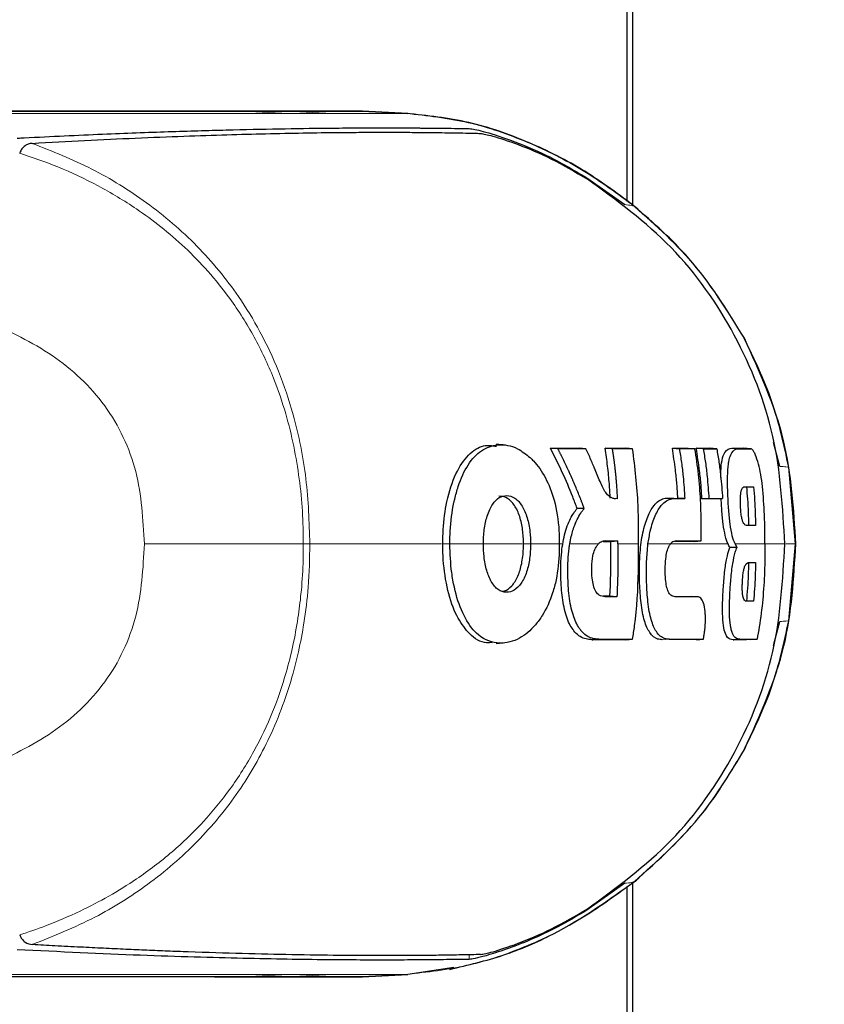
# Model space of a CAD drawing. Units: millimetres. Extents: x 0 to 210, y 0 to 297.
# Drawn here: x 92 to 94, y 177 to 180 of the extents above; entities that cross this region are included whole.
import ezdxf

# ---------------------------------------------------------------- set-up
doc = ezdxf.new("R2010")
doc.units = ezdxf.units.MM
doc.styles.add('SLDTEXTSTYLE0', font='TXT', dxfattribs={"width": 0.75})
doc.dimstyles.new('SLDDIMSTYLE0', dxfattribs={"dimtxt": 3.5, "dimasz": 3.302, "dimexe": 0, "dimexo": 0.0625, "dimgap": 0.875, "dimtad": 1, "dimdec": 0, "dimlfac": 20, "dimrnd": 1e-09, "dimzin": 12, "dimdsep": 46, "dimtxsty": 'SLDTEXTSTYLE0', "dimsah": 1, "dimcen": 0.09, "dimadec": 0, "dimazin": 3, "dimtfac": 1, "dimtdec": 0, "dimtofl": 0, "dimtmove": 0, "dimatfit": 3, "dimfxl": 0, "dimfrac": 2, "dimtolj": 1, "dimtzin": 12, "dimarcsym": 0})

# ---------------------------------------------------------------- blocks, each defined once
blk = doc.blocks.new('_D_3')
at = {"color": 7, "linetype": 'Continuous', "lineweight": 0}
for p, q in [((94.391, 184.0295), (106.641, 184.0295)), ((105.641, 184.0295), (105.641, 136.9745)), ((94.391, 136.9745), (106.641, 136.9745))]:
    blk.add_line(p, q, dxfattribs=at)
at = {"color": 7, "linetype": 'Continuous', "lineweight": 18}
for points in [[(105.641, 184.0295), (105.141, 180.7275), (106.141, 180.7275)], [(105.641, 136.9745), (106.141, 140.2765), (105.141, 140.2765)]]:
    blk.add_solid(points, dxfattribs=at)
at = {"color": 7, "linetype": 'Continuous', "lineweight": 18, "insert": (101.1293, 156.6228), "char_height": 3.5, "attachment_point": 1, "rotation": 90, "style": 'SLDTEXTSTYLE0'}
blk.add_mtext('941', dxfattribs=at)

msp = doc.modelspace()

# ---------------------------------------------------------------- linework, layer by layer
at = {"color": 7, "linetype": 'Continuous', "lineweight": 25}
for p, q in [((93.16104, 179.164), (93.16104, 181.302)), ((93.14854, 179.17281), (93.14854, 181.2895)), ((91.86384, 179.37144), (91.75264, 179.37144)), ((92.56605, 179.37144), (92.26606, 179.37144)), ((92.30264, 179.37144), (92.30253, 179.37144)), ((92.30264, 179.37144), (92.39903, 179.37144)), ((92.56604, 179.37144), (92.66586, 179.3662)), ((92.56604, 179.37144), (92.56604, 179.37144)), ((92.66594, 179.3662), (92.56604, 179.37144)), ((92.56604, 179.37144), (92.56605, 179.37144)), ((92.56604, 179.37144), (92.66593, 179.3662)), ((92.66552, 179.36617), (92.66592, 179.36617)), ((92.66592, 179.36617), (92.66593, 179.36617)), ((91.81135, 179.2791), (91.81124, 179.27883)), ((93.05951, 179.22479), (93.14322, 179.16552)), ((92.85931, 178.63745), (92.85905, 178.63745)), ((92.99571, 178.62815), (92.97956, 178.62915)), ((92.97956, 178.62915), (93.04271, 178.62915)), ((93.05762, 178.62815), (93.04271, 178.62915)), ((93.11536, 178.62815), (93.09977, 178.62915)), ((93.09977, 178.62915), (93.14572, 178.62915)), ((93.16049, 178.62815), (93.14572, 178.62915)), ((93.24785, 178.62915), (93.26334, 178.62815)), ((93.24785, 178.62915), (93.28266, 178.62915)), ((93.28266, 178.62915), (93.29754, 178.62815)), ((93.31589, 178.62815), (93.30045, 178.62915)), ((93.30045, 178.62915), (93.33072, 178.62915)), ((93.34565, 178.62815), (93.33072, 178.62915)), ((93.37905, 178.62915), (93.40539, 178.62915)), ((93.42085, 178.62814), (93.40557, 178.62915)), ((93.48433, 178.58911), (93.47059, 178.64173)), ((93.51878, 178.41833), (93.50422, 178.5873)), ((93.12668, 178.51792), (93.11826, 178.51841)), ((93.23756, 178.51944), (93.25144, 178.51944)), ((93.2753, 178.51844), (93.25993, 178.51944)), ((93.31313, 178.51744), (93.32835, 178.51844)), ((93.34377, 178.51744), (93.31313, 178.51744)), ((93.35846, 178.51844), (93.34377, 178.51744)), ((93.05392, 178.49626), (93.0382, 178.49661)), ((93.09557, 178.42392), (93.11253, 178.42392)), ((93.11253, 178.42392), (93.12796, 178.42492)), ((93.11253, 178.41834), (93.11253, 178.42392)), ((93.12796, 178.41833), (93.12796, 178.42492)), ((93.29684, 178.42392), (93.25366, 178.42392)), ((93.29684, 178.42392), (93.31155, 178.42492)), ((93.39003, 178.41062), (93.37448, 178.41045)), ((93.38592, 178.41834), (93.39003, 178.41062)), ((93.50422, 178.24937), (93.51878, 178.41833)), ((93.11041, 178.30302), (93.0958, 178.30302)), ((93.12577, 178.30202), (93.11041, 178.30302)), ((93.25132, 178.30301), (93.28996, 178.30295)), ((93.30542, 178.30193), (93.29042, 178.30294)), ((93.4706, 178.19503), (93.48433, 178.24756)), ((92.851, 178.19921), (92.8511, 178.19921)), ((92.86043, 178.19929), (92.87566, 178.20029)), ((93.07079, 178.20751), (93.0729, 178.20751)), ((93.14572, 178.20751), (93.07079, 178.20751)), ((93.14572, 178.20751), (93.16049, 178.20851)), ((93.21477, 178.20945), (93.21489, 178.20945)), ((93.30133, 178.20751), (93.31623, 178.20851)), ((93.38139, 178.20751), (93.38309, 178.20751)), ((93.41111, 178.20751), (93.3814, 178.20751)), ((93.43426, 178.20851), (93.41923, 178.20751)), ((93.14325, 177.67116), (93.05959, 177.61189)), ((93.16104, 175.702), (93.16104, 177.67267)), ((93.14854, 175.7145), (93.14854, 177.66386)), ((92.76673, 177.48567), (92.66594, 177.47046)), ((91.86384, 177.46523), (91.75264, 177.46523)), ((92.26603, 177.46523), (92.56604, 177.46523)), ((92.30263, 177.46523), (92.30252, 177.46523)), ((92.39904, 177.46523), (92.30263, 177.46523)), ((92.56604, 177.46523), (92.66593, 177.47047)), ((92.66594, 177.47047), (92.56604, 177.46523)), ((92.56604, 177.46523), (92.56605, 177.46523)), ((92.56604, 177.46523), (92.56604, 177.46523)), ((92.66586, 177.47047), (92.56605, 177.46523)), ((92.66592, 177.4705), (92.66593, 177.4705))]:
    msp.add_line(p, q, dxfattribs=at)
at = {"color": 8, "linetype": 'Continuous', "lineweight": 18}
for p, q in [((92.09499, 179.36622), (92.10989, 179.36623)), ((92.30264, 179.37142), (92.4026, 179.36617)), ((92.39903, 179.3714), (92.49899, 179.36616)), ((92.66264, 179.36615), (92.66552, 179.36617)), ((92.66592, 179.3662), (92.66594, 179.36619)), ((92.66594, 179.36619), (92.66594, 179.3662)), ((93.16463, 179.16139), (93.16552, 179.16087)), ((93.40568, 178.87161), (93.40605, 178.87121)), ((93.39423, 178.62815), (93.37905, 178.62915)), ((93.42058, 178.62815), (93.40539, 178.62915)), ((93.25261, 178.51844), (93.23756, 178.51944)), ((92.74245, 178.41834), (92.75815, 178.41833)), ((92.9202, 178.41834), (92.93577, 178.41833)), ((93.00503, 178.41834), (92.9991, 178.41834)), ((93.32894, 178.41834), (93.24249, 178.41834)), ((93.36914, 178.41834), (93.34115, 178.41834)), ((93.49758, 178.41834), (93.51878, 178.41833)), ((93.51934, 178.41832), (93.51878, 178.41833)), ((93.51956, 178.41835), (93.51934, 178.41835)), ((92.8944, 178.32604), (92.89441, 178.32604)), ((93.30489, 178.30195), (93.28996, 178.30295)), ((92.79512, 178.22744), (92.79513, 178.22744)), ((93.08595, 178.20851), (93.07079, 178.20751)), ((93.24081, 178.20851), (93.22564, 178.20751)), ((93.39659, 178.20851), (93.3814, 178.20751)), ((92.80084, 177.50368), (92.80084, 177.51183)), ((92.30263, 177.46525), (92.40258, 177.47049)), ((92.39903, 177.46527), (92.49916, 177.47052)), ((92.66594, 177.47047), (92.66586, 177.47047)), ((92.66593, 177.47047), (92.66594, 177.47047))]:
    msp.add_line(p, q, dxfattribs=at)
at = {"color": 7, "linetype": 'Continuous', "lineweight": 25}
for points, knots in [([(91.42591, 179.37144), (91.4919, 179.37144), (91.62386, 179.37144), (91.79955, 179.37144), (91.98105, 179.37144), (92.15828, 179.37144), (92.25377, 179.37144), (92.30253, 179.37144)], [0, 0, 0, 0, 0.1668301, 0.3335986, 0.5000784, 0.7447382, 1, 1, 1, 1]), ([(92.15357, 179.37144), (92.1296, 179.37144), (92.08299, 179.37144), (91.98722, 179.37144), (91.90423, 179.37144), (91.86384, 179.37144)], [0, 0, 0, 0, 0.3523152, 0.6847994, 1, 1, 1, 1]), ([(92.24008, 179.37144), (92.22971, 179.37144), (92.20947, 179.37144), (92.17189, 179.37144), (92.15357, 179.37144)], [0, 0, 0, 0, 0.51246798, 1, 1, 1, 1]), ([(92.26681, 179.37144), (92.26681, 179.37144), (92.26678, 179.37144), (92.26668, 179.37144), (92.26526, 179.37144), (92.26252, 179.37144), (92.24774, 179.37144), (92.24008, 179.37144)], [0, 0, 0, 0, 0.0012414, 0.0102239, 0.0344697, 0.5000203, 1, 1, 1, 1]), ([(92.39903, 179.37144), (92.42662, 179.37144), (92.48182, 179.37144), (92.52916, 179.37144), (92.55851, 179.37144), (92.56353, 179.37144), (92.56604, 179.37144)], [0, 0, 0, 0, 0.2499494, 0.4999775, 0.7499824, 1, 1, 1, 1]), ([(93.16844, 179.15877), (93.13134, 179.18664), (93.05715, 179.24235), (92.93252, 179.30482), (92.80077, 179.35136), (92.70851, 179.36138), (92.6624, 179.36638)], [0, 0, 0, 0, 0.2501613, 0.5002507, 0.750224, 1, 1, 1, 1]), ([(91.80541, 179.31184), (91.806, 179.31187), (91.81126, 179.31214), (91.87698, 179.31544), (91.99232, 179.32102), (92.13977, 179.32649), (92.26892, 179.33024), (92.38526, 179.33271), (92.46431, 179.3338), (92.51527, 179.33424), (92.54319, 179.33442), (92.57068, 179.33453), (92.59601, 179.33457), (92.6196, 179.33456), (92.64178, 179.33452), (92.66406, 179.33442), (92.68228, 179.33432), (92.69844, 179.33419), (92.71157, 179.33407), (92.72548, 179.33394), (92.7392, 179.3338), (92.75954, 179.33357), (92.78131, 179.33329), (92.79493, 179.33312), (92.80087, 179.33304)], [0, 0, 0, 0, 0.00101391, 0.00900717, 0.11308053, 0.20930585, 0.30380079, 0.39993359, 0.49996752, 0.52953284, 0.5602317, 0.59205063, 0.62497277, 0.65316804, 0.68340129, 0.71567265, 0.74998838, 0.76820999, 0.79511104, 0.81786917, 0.84449253, 0.87499378, 0.94553389, 1, 1, 1, 1]), ([(91.8391, 179.30044), (91.87794, 179.3026), (91.95696, 179.30699), (92.06803, 179.31219), (92.17258, 179.31642), (92.2679, 179.31957), (92.35533, 179.32187), (92.4376, 179.3235), (92.50472, 179.32437), (92.55965, 179.32476), (92.60481, 179.32488), (92.64969, 179.32482), (92.6902, 179.32458), (92.72544, 179.32422), (92.75781, 179.32376), (92.78681, 179.32324), (92.80979, 179.32276), (92.82105, 179.32251), (92.82568, 179.32241)], [0, 0, 0, 0, 0.0683336, 0.1390306, 0.2122184, 0.2824406, 0.3507045, 0.4230347, 0.4995934, 0.547303, 0.5997169, 0.6569617, 0.7191717, 0.7730962, 0.8267882, 0.8949632, 0.9568361, 1, 1, 1, 1]), ([(92.80084, 179.33299), (92.80866, 179.33186), (92.82392, 179.32965), (92.88935, 179.30944), (92.97192, 179.27597), (93.03029, 179.24187), (93.05951, 179.22479)], [0, 0, 0, 0, 0.2558772, 0.4994929, 0.7494184, 1, 1, 1, 1]), ([(92.82566, 179.32241), (92.83269, 179.32118), (92.84675, 179.31874), (92.90557, 179.29974), (92.98113, 179.26832), (93.03426, 179.23737), (93.0609, 179.22185)], [0, 0, 0, 0, 0.2498035, 0.499662, 0.7490681, 1, 1, 1, 1]), ([(91.8391, 179.30045), (91.83614, 179.30005), (91.83065, 179.29932), (91.82275, 179.29518), (91.81594, 179.28884), (91.81284, 179.28225), (91.81135, 179.2791)], [0, 0, 0, 0, 0.2761557, 0.5128792, 0.7675408, 1, 1, 1, 1]), ([(93.49551, 178.41834), (93.49089, 178.49811), (93.48163, 178.65762), (93.39253, 178.8822), (93.25416, 179.08041), (93.12533, 179.1747), (93.0609, 179.22185)], [0, 0, 0, 0, 0.2500756, 0.5000588, 0.7500076, 1, 1, 1, 1]), ([(93.40645, 178.87119), (93.36865, 178.93244), (93.30127, 179.04163), (93.20596, 179.1255), (93.16412, 179.16232)], [0, 0, 0, 0, 0.5609932, 1, 1, 1, 1]), ([(93.50421, 178.58729), (93.49347, 178.63665), (93.47199, 178.73535), (93.42778, 178.82619), (93.40568, 178.87161)], [0, 0, 0, 0, 0.4999656, 1, 1, 1, 1]), ([(93.51964, 178.41827), (93.5151, 178.49526), (93.5058, 178.65307), (93.44009, 178.79733), (93.40644, 178.8712)], [0, 0, 0, 0, 0.4878833, 1, 1, 1, 1]), ([(92.74245, 178.41834), (92.74265, 178.42886), (92.74325, 178.46058), (92.75102, 178.51578), (92.7696, 178.57489), (92.79811, 178.61639), (92.82946, 178.63791), (92.85119, 178.63477), (92.86079, 178.63338)], [0, 0, 0, 0, 0.0869053, 0.2621074, 0.4663397, 0.6590144, 0.8493882, 1, 1, 1, 1]), ([(92.75815, 178.41833), (92.75815, 178.41968), (92.75816, 178.42236), (92.75821, 178.42639), (92.75837, 178.43444), (92.75953, 178.46277), (92.76333, 178.49219), (92.77044, 178.52417), (92.77889, 178.55484), (92.79736, 178.59544), (92.82754, 178.62762), (92.86522, 178.63956), (92.90263, 178.63399), (92.92575, 178.6157), (92.93502, 178.60837)], [0, 0, 0, 0, 0.0084474, 0.0168947, 0.0253421, 0.0591484, 0.1957384, 0.2126356, 0.2804064, 0.4173559, 0.5586822, 0.7088549, 0.8833074, 1, 1, 1, 1]), ([(92.87579, 178.63636), (92.87325, 178.63652), (92.86813, 178.63686), (92.86301, 178.6372), (92.86043, 178.63737)], [0, 0, 0, 0, 0.4958792, 1, 1, 1, 1]), ([(93.0382, 178.49661), (93.03503, 178.50512), (93.02505, 178.53183), (93.00623, 178.57628), (92.98845, 178.61151), (92.97956, 178.62915)], [0, 0, 0, 0, 0.1892951, 0.5941991, 1, 1, 1, 1]), ([(93.05392, 178.49626), (93.05353, 178.49732), (93.05294, 178.49892), (93.05196, 178.50157), (93.05117, 178.5037), (93.05037, 178.50582), (93.04957, 178.50794), (93.04877, 178.51006), (93.04796, 178.51218), (93.04673, 178.51536), (93.04242, 178.52648), (93.03791, 178.53755), (93.0337, 178.54753), (93.03281, 178.54963), (93.03191, 178.55173), (93.03101, 178.55383), (93.0301, 178.55593), (93.02919, 178.55802), (93.02828, 178.56012), (93.02736, 178.56221), (93.02643, 178.5643), (93.02574, 178.56587), (93.02481, 178.56796), (93.02387, 178.57005), (93.02293, 178.57214), (93.02198, 178.57422), (93.02103, 178.57631), (93.02008, 178.57839), (93.01864, 178.58152), (93.01356, 178.59244), (93.0082, 178.60351), (93.00336, 178.61319), (93.00228, 178.61533), (93.0012, 178.61747), (93.00011, 178.61961), (92.99902, 178.62174), (92.99792, 178.62388), (92.99682, 178.62601), (92.99608, 178.62743), (92.99571, 178.62815)], [0, 0, 0, 0, 0.02378407, 0.0356761, 0.05946017, 0.0713522, 0.08324423, 0.10702831, 0.11892034, 0.13081237, 0.17838065, 0.36866422, 0.38055625, 0.40434033, 0.41623236, 0.42812439, 0.45190847, 0.4638005, 0.47569253, 0.4994766, 0.51136863, 0.52326067, 0.5351527, 0.55893677, 0.5708288, 0.58272083, 0.60650491, 0.61839694, 0.63028897, 0.67785725, 0.86814088, 0.88462266, 0.90110445, 0.91758623, 0.93406801, 0.95054979, 0.96703158, 0.98351576, 1, 1, 1, 1]), ([(93.05762, 178.62815), (93.05704, 178.62815), (93.05617, 178.62815), (93.05501, 178.62815), (93.05414, 178.62815), (93.05326, 178.62815), (93.05239, 178.62815), (93.05151, 178.62815), (93.05064, 178.62815), (93.04976, 178.62815), (93.04889, 178.62815), (93.04801, 178.62815), (93.04713, 178.62815), (93.04595, 178.62815), (93.04478, 178.62815), (93.0436, 178.62815), (93.04272, 178.62815), (93.04183, 178.62815), (93.04094, 178.62815), (93.04006, 178.62815), (93.03828, 178.62815), (93.03205, 178.62815), (93.01776, 178.62815), (93.00426, 178.62815), (92.99571, 178.62815)], [0, 0, 0, 0, 0.02912928, 0.04369392, 0.05825855, 0.07282319, 0.08738783, 0.10195247, 0.11651711, 0.13108174, 0.14564638, 0.16021102, 0.17477566, 0.18934029, 0.21846957, 0.23303421, 0.24759885, 0.26216349, 0.27672812, 0.29129276, 0.3058574, 0.36411598, 0.59715228, 1, 1, 1, 1]), ([(93.07797, 178.5818), (93.07776, 178.58229), (93.07736, 178.58328), (93.07675, 178.58476), (93.07593, 178.58673), (93.0749, 178.58919), (93.0724, 178.59509), (93.06854, 178.60406), (93.06455, 178.61303), (93.0618, 178.61908), (93.06042, 178.62211), (93.05902, 178.62513), (93.05808, 178.62714), (93.05762, 178.62815)], [0, 0, 0, 0, 0.0317071, 0.0634141, 0.0951212, 0.1585354, 0.2219496, 0.4756096, 0.7377888, 0.8033404, 0.868892, 0.9344458, 1, 1, 1, 1]), ([(93.11121, 178.51882), (93.11062, 178.52935), (93.10928, 178.55307), (93.10565, 178.5899), (93.10173, 178.61606), (93.09977, 178.62915)], [0, 0, 0, 0, 0.2850096, 0.6421987, 1, 1, 1, 1]), ([(93.16049, 178.62815), (93.15664, 178.62815), (93.14893, 178.62815), (93.134, 178.62815), (93.12265, 178.62815), (93.11536, 178.62815)], [0, 0, 0, 0, 0.2639166, 0.5278332, 1, 1, 1, 1]), ([(93.11536, 178.62815), (93.11557, 178.62686), (93.11588, 178.62493), (93.11628, 178.62235), (93.11658, 178.62041), (93.11687, 178.61848), (93.11716, 178.61654), (93.11745, 178.61461), (93.11773, 178.61267), (93.11801, 178.61073), (93.11829, 178.6088), (93.11865, 178.60621), (93.119, 178.60363), (93.11934, 178.60104), (93.1196, 178.5991), (93.11985, 178.59716), (93.12009, 178.59522), (93.12033, 178.59328), (93.12057, 178.59133), (93.12081, 178.58939), (93.12104, 178.58745), (93.12126, 178.5855), (93.12149, 178.58356), (93.12178, 178.58097), (93.12206, 178.57837), (93.12233, 178.57578), (93.12254, 178.57383), (93.12273, 178.57189), (93.12293, 178.56994), (93.12312, 178.56799), (93.12331, 178.56604), (93.12349, 178.5641), (93.12367, 178.56215), (93.12384, 178.5602), (93.12418, 178.5563), (93.12536, 178.54222), (93.12609, 178.52877), (93.12668, 178.51792)], [0, 0, 0, 0, 0.0353033, 0.0529549, 0.0706065, 0.0882581, 0.1059097, 0.1235613, 0.1412129, 0.1588645, 0.1765161, 0.1941678, 0.229471, 0.2471226, 0.2647742, 0.2824259, 0.3000775, 0.3177291, 0.3353807, 0.3530323, 0.3706839, 0.3883355, 0.4059871, 0.4236387, 0.458942, 0.4765936, 0.4942452, 0.5118968, 0.5295484, 0.5472, 0.5648516, 0.5825032, 0.6001549, 0.6178065, 0.6354581, 0.706065, 1, 1, 1, 1]), ([(93.17322, 178.41833), (93.17322, 178.41957), (93.17322, 178.42204), (93.17322, 178.42575), (93.17323, 178.43317), (93.17324, 178.45913), (93.1733, 178.52562), (93.16567, 178.58671), (93.16049, 178.62815)], [0, 0, 0, 0, 0.01763, 0.0352599, 0.0528899, 0.1234098, 0.4055111, 1, 1, 1, 1]), ([(93.25993, 178.51944), (93.25929, 178.52979), (93.25801, 178.55048), (93.25435, 178.58713), (93.25031, 178.61326), (93.24785, 178.62915)], [0, 0, 0, 0, 0.2816571, 0.5633156, 1, 1, 1, 1]), ([(93.26334, 178.62815), (93.26496, 178.61791), (93.26821, 178.59743), (93.27253, 178.56086), (93.27425, 178.53448), (93.2753, 178.51844)], [0, 0, 0, 0, 0.2816927, 0.5633843, 1, 1, 1, 1]), ([(93.29754, 178.62815), (93.29466, 178.62815), (93.28889, 178.62815), (93.2776, 178.62815), (93.26893, 178.62815), (93.26334, 178.62815)], [0, 0, 0, 0, 0.2622528, 0.5245057, 1, 1, 1, 1]), ([(93.31155, 178.42492), (93.31155, 178.43489), (93.31154, 178.4648), (93.31059, 178.51371), (93.30621, 178.57163), (93.30044, 178.60929), (93.29754, 178.62815)], [0, 0, 0, 0, 0.1466032, 0.439858, 0.7194254, 1, 1, 1, 1]), ([(93.31313, 178.51744), (93.31247, 178.52777), (93.31115, 178.54841), (93.30734, 178.58573), (93.30308, 178.61255), (93.30045, 178.62915)], [0, 0, 0, 0, 0.2758264, 0.5516541, 1, 1, 1, 1]), ([(93.31589, 178.62815), (93.31756, 178.61795), (93.3209, 178.59753), (93.32539, 178.56097), (93.32723, 178.53455), (93.32835, 178.51844)], [0, 0, 0, 0, 0.280862, 0.5617231, 1, 1, 1, 1]), ([(93.31589, 178.62815), (93.32163, 178.62815), (93.33188, 178.62815), (93.34144, 178.62815), (93.34565, 178.62815)], [0, 0, 0, 0, 0.5600002, 1, 1, 1, 1]), ([(93.34565, 178.62815), (93.3473, 178.61829), (93.35059, 178.59856), (93.35527, 178.56201), (93.35723, 178.53524), (93.35846, 178.51844)], [0, 0, 0, 0, 0.2714695, 0.5429384, 1, 1, 1, 1]), ([(93.35457, 178.56446), (93.35456, 178.56916), (93.35454, 178.58475), (93.35727, 178.60585), (93.36493, 178.62682), (93.37348, 178.62823), (93.37905, 178.62915)], [0, 0, 0, 0, 0.0846624, 0.280386, 0.5315482, 1, 1, 1, 1]), ([(93.38592, 178.41834), (93.3838, 178.42383), (93.37955, 178.43484), (93.37475, 178.46158), (93.37173, 178.49353), (93.36972, 178.52993), (93.36912, 178.56617), (93.37047, 178.58869), (93.37283, 178.60434), (93.37746, 178.62008), (93.38549, 178.62729), (93.39198, 178.62793), (93.39423, 178.62815)], [0, 0, 0, 0, 0.0927404, 0.1859572, 0.279093, 0.3769825, 0.4948815, 0.597366, 0.6207961, 0.7153652, 0.9008753, 1, 1, 1, 1]), ([(93.39423, 178.62815), (93.3994, 178.62815), (93.40863, 178.62815), (93.41693, 178.62815), (93.42058, 178.62815)], [0, 0, 0, 0, 0.559998, 1, 1, 1, 1]), ([(93.4464, 178.54468), (93.44528, 178.55362), (93.44306, 178.57148), (93.43737, 178.59585), (93.43188, 178.61223), (93.4264, 178.62369), (93.42292, 178.62785), (93.42094, 178.62811), (93.42058, 178.62815)], [0, 0, 0, 0, 0.2038851, 0.4073613, 0.6298619, 0.7429971, 0.9534732, 1, 1, 1, 1]), ([(92.93502, 178.60837), (92.93743, 178.60601), (92.94953, 178.59416), (92.96952, 178.56584), (92.99042, 178.51369), (92.99847, 178.46131), (92.99896, 178.42813), (92.9991, 178.41833)], [0, 0, 0, 0, 0.0636914, 0.320541, 0.5778717, 0.8753108, 1, 1, 1, 1]), ([(93.1129, 178.52035), (93.10947, 178.52291), (93.10124, 178.52904), (93.08979, 178.55234), (93.08199, 178.57179), (93.07797, 178.5818)], [0, 0, 0, 0, 0.2581514, 0.6180576, 1, 1, 1, 1]), ([(93.41154, 178.4591), (93.41128, 178.45911), (93.40998, 178.45916), (93.40699, 178.46037), (93.40334, 178.4654), (93.40043, 178.47614), (93.39876, 178.48767), (93.39784, 178.50144), (93.39749, 178.51504), (93.39799, 178.52648), (93.39902, 178.53319), (93.40077, 178.53943), (93.40343, 178.54358), (93.40599, 178.54404), (93.40725, 178.54426)], [0, 0, 0, 0, 0.0232425, 0.1163893, 0.2660227, 0.3395944, 0.4134691, 0.4992296, 0.5874769, 0.6576171, 0.7277499, 0.7643405, 0.8841219, 1, 1, 1, 1]), ([(93.40725, 178.54426), (93.41057, 178.54426), (93.41723, 178.54426), (93.42342, 178.54426), (93.42651, 178.54426)], [0, 0, 0, 0, 0.5000086, 1, 1, 1, 1]), ([(93.41624, 178.4591), (93.41602, 178.46875), (93.41558, 178.48795), (93.41413, 178.51636), (93.41249, 178.53507), (93.41168, 178.54426)], [0, 0, 0, 0, 0.33949686, 0.67549238, 1, 1, 1, 1]), ([(93.42651, 178.54426), (93.42737, 178.53431), (93.42903, 178.51517), (93.43042, 178.48677), (93.43085, 178.46832), (93.43106, 178.4591)], [0, 0, 0, 0, 0.3512529, 0.6755312, 1, 1, 1, 1]), ([(93.45168, 178.41833), (93.45168, 178.41959), (93.45167, 178.42211), (93.45167, 178.42526), (93.45166, 178.42777), (93.45164, 178.43155), (93.45156, 178.44476), (93.45128, 178.46238), (93.4502, 178.49824), (93.44809, 178.52397), (93.4464, 178.54468)], [0, 0, 0, 0, 0.0298423, 0.0596845, 0.0746057, 0.0895268, 0.1492114, 0.3879583, 0.5073292, 1, 1, 1, 1]), ([(92.83189, 178.41833), (92.83224, 178.42903), (92.83294, 178.45048), (92.83985, 178.4816), (92.85134, 178.50689), (92.86672, 178.52203), (92.88375, 178.52635), (92.90154, 178.52092), (92.9177, 178.50345), (92.9291, 178.47695), (92.93501, 178.44749), (92.93553, 178.42745), (92.93577, 178.41833)], [0, 0, 0, 0, 0.0978616, 0.1961497, 0.3051535, 0.4028663, 0.499566, 0.6066092, 0.7152816, 0.8164247, 0.9165346, 1, 1, 1, 1]), ([(92.9202, 178.41834), (92.92018, 178.42094), (92.92007, 178.43403), (92.91781, 178.4576), (92.91016, 178.48675), (92.89742, 178.50916), (92.88183, 178.52257), (92.87109, 178.52306), (92.86588, 178.52329)], [0, 0, 0, 0, 0.0469352, 0.2361977, 0.4262494, 0.6289942, 0.8204521, 1, 1, 1, 1]), ([(93.12266, 178.51804), (93.12145, 178.518), (93.11823, 178.51788), (93.11495, 178.5194), (93.1129, 178.52035)], [0, 0, 0, 0, 0.37696351, 1, 1, 1, 1]), ([(93.22564, 178.20751), (93.22242, 178.20778), (93.21272, 178.20862), (93.19864, 178.21931), (93.18581, 178.24695), (93.17839, 178.28592), (93.17522, 178.33658), (93.1752, 178.38894), (93.18112, 178.439), (93.19159, 178.4761), (93.20695, 178.5053), (93.22282, 178.51805), (93.23385, 178.51909), (93.23756, 178.51944)], [0, 0, 0, 0, 0.05667719, 0.1709087, 0.26327787, 0.35617689, 0.43956541, 0.55243727, 0.6386069, 0.7249327, 0.80944555, 0.93585138, 1, 1, 1, 1]), ([(93.19426, 178.41833), (93.19579, 178.42798), (93.19959, 178.4518), (93.20985, 178.48236), (93.22605, 178.50927), (93.24, 178.51708), (93.24974, 178.51837), (93.25166, 178.51842), (93.25261, 178.51844)], [0, 0, 0, 0, 0.1457098, 0.3598721, 0.5757657, 0.9166285, 0.9582975, 1, 1, 1, 1]), ([(93.25261, 178.51844), (93.25692, 178.51844), (93.26462, 178.51844), (93.27204, 178.51844), (93.2753, 178.51844)], [0, 0, 0, 0, 0.5599951, 1, 1, 1, 1]), ([(93.32835, 178.51844), (93.33354, 178.51844), (93.34392, 178.51844), (93.35362, 178.51844), (93.35846, 178.51844)], [0, 0, 0, 0, 0.5000419, 1, 1, 1, 1]), ([(93.37448, 178.41045), (93.3731, 178.4129), (93.36951, 178.41933), (93.36426, 178.43546), (93.36054, 178.45514), (93.35811, 178.47713), (93.35626, 178.49615), (93.35564, 178.51258), (93.35543, 178.51824)], [0, 0, 0, 0, 0.1403279, 0.3667663, 0.5943102, 0.6509233, 0.8798969, 1, 1, 1, 1]), ([(93.07079, 178.20751), (93.06649, 178.20779), (93.0535, 178.20867), (93.03459, 178.21978), (93.01699, 178.24816), (93.00661, 178.28721), (93.00175, 178.33789), (93.00206, 178.39029), (93.00979, 178.43981), (93.02253, 178.47529), (93.03324, 178.48986), (93.0382, 178.49661)], [0, 0, 0, 0, 0.0726608, 0.2192146, 0.3329627, 0.4473332, 0.5518055, 0.6939227, 0.8008019, 0.907803, 1, 1, 1, 1]), ([(93.02216, 178.41834), (93.02227, 178.41896), (93.02279, 178.42207), (93.02524, 178.43502), (93.03204, 178.45997), (93.04189, 178.48006), (93.05005, 178.49163), (93.05263, 178.49472), (93.05392, 178.49626)], [0, 0, 0, 0, 0.0182767, 0.0914144, 0.3859727, 0.8126798, 0.906162, 1, 1, 1, 1]), ([(93.43106, 178.4591), (93.42792, 178.4591), (93.42165, 178.4591), (93.41491, 178.4591), (93.41154, 178.4591)], [0, 0, 0, 0, 0.4999862, 1, 1, 1, 1]), ([(92.79513, 178.22744), (92.78654, 178.23924), (92.76842, 178.26411), (92.75061, 178.32278), (92.74311, 178.37726), (92.74259, 178.40949), (92.74245, 178.41834)], [0, 0, 0, 0, 0.2746964, 0.5793812, 0.8844908, 1, 1, 1, 1]), ([(92.9991, 178.41833), (92.99906, 178.41303), (92.99884, 178.38627), (92.99502, 178.34886), (92.98227, 178.30077), (92.96648, 178.26654), (92.94151, 178.23251), (92.90975, 178.20606), (92.86595, 178.19577), (92.82946, 178.20816), (92.80054, 178.23838), (92.77951, 178.27687), (92.76741, 178.32271), (92.75982, 178.36994), (92.75888, 178.39706), (92.75815, 178.41833)], [0, 0, 0, 0, 0.0223547, 0.1127559, 0.1575981, 0.2480439, 0.2972697, 0.3964208, 0.5139464, 0.6460801, 0.6945332, 0.7913085, 0.8863537, 0.910875, 1, 1, 1, 1]), ([(92.93577, 178.41833), (92.93544, 178.40761), (92.93478, 178.38612), (92.92775, 178.35537), (92.91581, 178.33048), (92.89986, 178.31498), (92.88221, 178.31018), (92.86433, 178.3157), (92.84911, 178.33348), (92.8386, 178.35959), (92.83274, 178.38871), (92.83216, 178.40895), (92.83189, 178.41833)], [0, 0, 0, 0, 0.0980344, 0.1965324, 0.3026588, 0.4021329, 0.5033878, 0.6127529, 0.7186338, 0.8145465, 0.9140911, 1, 1, 1, 1]), ([(92.89441, 178.32604), (92.89509, 178.32682), (92.90074, 178.33322), (92.9099, 178.34943), (92.91781, 178.37882), (92.92013, 178.40281), (92.92019, 178.41613), (92.9202, 178.41834)], [0, 0, 0, 0, 0.041778, 0.3436919, 0.6353663, 0.939462, 1, 1, 1, 1]), ([(93.08595, 178.20851), (93.0854, 178.20851), (93.0843, 178.20852), (93.08265, 178.20859), (93.07936, 178.20884), (93.06783, 178.2106), (93.05671, 178.21656), (93.04835, 178.22584), (93.04728, 178.2271), (93.04621, 178.2284), (93.04412, 178.23111), (93.03711, 178.24132), (93.02691, 178.26538), (93.01935, 178.30816), (93.01715, 178.35753), (93.01857, 178.39485), (93.02168, 178.4152), (93.02216, 178.41834)], [0, 0, 0, 0, 0.01239972, 0.02479945, 0.0371992, 0.08681514, 0.28716228, 0.29665179, 0.30614131, 0.31563084, 0.32512039, 0.36310432, 0.51208182, 0.66131537, 0.8014959, 0.96947228, 1, 1, 1, 1]), ([(93.06098, 177.61488), (93.1254, 177.66203), (93.25421, 177.75632), (93.39255, 177.95451), (93.48164, 178.17908), (93.49089, 178.33857), (93.49551, 178.41834)], [0, 0, 0, 0, 0.2499922, 0.4999408, 0.7499237, 1, 1, 1, 1]), ([(93.09928, 178.30202), (93.09514, 178.3025), (93.08824, 178.30332), (93.07939, 178.3124), (93.07389, 178.32599), (93.07075, 178.34505), (93.07021, 178.36755), (93.07203, 178.38995), (93.07688, 178.40657), (93.08145, 178.41451), (93.08435, 178.41756), (93.08509, 178.41833)], [0, 0, 0, 0, 0.1710241, 0.2843889, 0.3988335, 0.4956576, 0.6320493, 0.7762643, 0.8718355, 0.9673028, 1, 1, 1, 1]), ([(93.10147, 178.42492), (93.0987, 178.42477), (93.09315, 178.42446), (93.08777, 178.42038), (93.08509, 178.41833)], [0, 0, 0, 0, 0.5002832, 1, 1, 1, 1]), ([(93.10147, 178.42492), (93.10595, 178.42492), (93.1149, 178.42492), (93.12361, 178.42492), (93.12796, 178.42492)], [0, 0, 0, 0, 0.5000042, 1, 1, 1, 1]), ([(93.11041, 178.30302), (93.11095, 178.31354), (93.11205, 178.33459), (93.11261, 178.37305), (93.11256, 178.40096), (93.11253, 178.41834)], [0, 0, 0, 0, 0.2740688, 0.5481183, 1, 1, 1, 1]), ([(93.12796, 178.41833), (93.12797, 178.4079), (93.12798, 178.38704), (93.1279, 178.34825), (93.1266, 178.31992), (93.12577, 178.30202)], [0, 0, 0, 0, 0.2689963, 0.5379969, 1, 1, 1, 1]), ([(93.16049, 178.20851), (93.162, 178.21838), (93.16959, 178.26784), (93.17351, 178.33808), (93.17329, 178.39822), (93.17322, 178.41833)], [0, 0, 0, 0, 0.1424446, 0.7132257, 1, 1, 1, 1]), ([(93.24081, 178.20851), (93.2375, 178.2088), (93.22751, 178.20967), (93.21335, 178.22088), (93.20069, 178.24935), (93.19357, 178.28834), (93.19101, 178.32901), (93.1908, 178.35939), (93.19132, 178.38786), (93.19303, 178.40555), (93.19426, 178.41833)], [0, 0, 0, 0, 0.09729774, 0.29356657, 0.44569337, 0.59863816, 0.73809648, 0.83177978, 0.87848083, 1, 1, 1, 1]), ([(93.25395, 178.30202), (93.25075, 178.30251), (93.24543, 178.30332), (93.239, 178.31206), (93.23503, 178.32441), (93.23259, 178.34152), (93.23202, 178.36275), (93.2329, 178.38409), (93.23584, 178.40166), (93.23962, 178.41251), (93.24249, 178.41665), (93.24365, 178.41833)], [0, 0, 0, 0, 0.1708971, 0.2846751, 0.3815918, 0.4785671, 0.605804, 0.7390583, 0.8360276, 0.9331616, 1, 1, 1, 1]), ([(93.2564, 178.42492), (93.25306, 178.42452), (93.24873, 178.424), (93.24461, 178.4194), (93.24365, 178.41833)], [0, 0, 0, 0, 0.7686906, 1, 1, 1, 1]), ([(93.2564, 178.42492), (93.26602, 178.42492), (93.28526, 178.42492), (93.30279, 178.42492), (93.31155, 178.42492)], [0, 0, 0, 0, 0.499958, 1, 1, 1, 1]), ([(93.3814, 178.20751), (93.37937, 178.20772), (93.37325, 178.20834), (93.36549, 178.21552), (93.36001, 178.2369), (93.35814, 178.26341), (93.35856, 178.29554), (93.36044, 178.33019), (93.36365, 178.3644), (93.36855, 178.39302), (93.37259, 178.40491), (93.37448, 178.41045)], [0, 0, 0, 0, 0.0941458, 0.2837741, 0.3913297, 0.4995706, 0.5981954, 0.692286, 0.8072554, 0.9101686, 1, 1, 1, 1]), ([(93.39659, 178.20851), (93.39607, 178.20853), (93.39348, 178.2086), (93.38689, 178.21044), (93.3803, 178.21802), (93.37576, 178.23659), (93.37444, 178.24888), (93.37395, 178.25923), (93.37386, 178.26151), (93.37378, 178.26384), (93.37372, 178.26623), (93.37368, 178.26805), (93.37363, 178.27174), (93.37358, 178.28445), (93.37441, 178.30816), (93.37659, 178.34249), (93.38044, 178.375), (93.38534, 178.39824), (93.38875, 178.40726), (93.39003, 178.41062)], [0, 0, 0, 0, 0.0238392, 0.1192697, 0.3119396, 0.3630296, 0.4663926, 0.472682, 0.4789713, 0.4915526, 0.497842, 0.5041313, 0.5104207, 0.5356036, 0.6304474, 0.7248444, 0.8405381, 0.9406071, 1, 1, 1, 1]), ([(93.40644, 177.96546), (93.44053, 178.04052), (93.50609, 178.18487), (93.51525, 178.34264), (93.51964, 178.41838)], [0, 0, 0, 0, 0.5199792, 1, 1, 1, 1]), ([(93.45168, 178.41833), (93.45164, 178.40817), (93.45158, 178.38783), (93.45016, 178.32677), (93.44487, 178.26668), (93.43591, 178.21756), (93.43426, 178.20851)], [0, 0, 0, 0, 0.144695, 0.2893941, 0.8692162, 1, 1, 1, 1]), ([(93.41119, 178.29212), (93.41094, 178.29213), (93.40969, 178.29218), (93.40695, 178.29338), (93.40396, 178.29833), (93.4022, 178.3088), (93.40169, 178.3193), (93.40192, 178.33159), (93.40251, 178.3421), (93.40349, 178.35223), (93.40481, 178.36088), (93.40725, 178.36974), (93.41095, 178.37628), (93.41386, 178.37691), (93.41556, 178.37728)], [0, 0, 0, 0, 0.0232362, 0.1163606, 0.2629224, 0.3348678, 0.4071134, 0.4755954, 0.5586064, 0.59512, 0.666599, 0.7375149, 0.8462024, 1, 1, 1, 1]), ([(93.41163, 178.29212), (93.41248, 178.30174), (93.41415, 178.32087), (93.41557, 178.34928), (93.416, 178.36806), (93.41621, 178.37728)], [0, 0, 0, 0, 0.339489, 0.6755011, 1, 1, 1, 1]), ([(93.41556, 178.37728), (93.41821, 178.37728), (93.42352, 178.37728), (93.42853, 178.37728), (93.43104, 178.37728)], [0, 0, 0, 0, 0.5000089, 1, 1, 1, 1]), ([(93.43104, 178.37728), (93.4308, 178.3673), (93.43035, 178.3481), (93.42887, 178.31969), (93.42727, 178.30131), (93.42646, 178.29212)], [0, 0, 0, 0, 0.3512307, 0.6754921, 1, 1, 1, 1]), ([(92.87273, 178.31435), (92.87466, 178.31436), (92.88223, 178.31436), (92.88921, 178.32105), (92.89441, 178.32604)], [0, 0, 0, 0, 0.2549389, 1, 1, 1, 1]), ([(93.12577, 178.30202), (93.12142, 178.30202), (93.11271, 178.30202), (93.10376, 178.30202), (93.09928, 178.30202)], [0, 0, 0, 0, 0.5000013, 1, 1, 1, 1]), ([(93.30489, 178.30195), (93.30206, 178.30196), (93.29359, 178.30197), (93.27693, 178.30199), (93.26233, 178.30201), (93.25395, 178.30202)], [0, 0, 0, 0, 0.17546337, 0.52639546, 1, 1, 1, 1]), ([(93.31792, 178.21848), (93.31811, 178.21971), (93.3184, 178.22156), (93.31875, 178.22402), (93.31925, 178.22772), (93.32059, 178.23956), (93.32104, 178.25268), (93.32023, 178.26991), (93.31799, 178.28499), (93.31248, 178.2992), (93.30746, 178.30102), (93.30489, 178.30195)], [0, 0, 0, 0, 0.0288611, 0.0432884, 0.0577157, 0.1154864, 0.3212544, 0.3720115, 0.5776656, 0.7833144, 1, 1, 1, 1]), ([(93.42646, 178.29212), (93.42399, 178.29212), (93.41905, 178.29212), (93.41381, 178.29212), (93.41119, 178.29212)], [0, 0, 0, 0, 0.4999954, 1, 1, 1, 1]), ([(93.40568, 177.96505), (93.42779, 178.01047), (93.47201, 178.1013), (93.49348, 178.20002), (93.50421, 178.24937)], [0, 0, 0, 0, 0.5000359, 1, 1, 1, 1]), ([(92.8511, 178.20162), (92.84708, 178.20108), (92.82959, 178.1987), (92.81055, 178.21113), (92.79724, 178.22521), (92.79513, 178.22744)], [0, 0, 0, 0, 0.2005547, 0.8729632, 1, 1, 1, 1]), ([(93.31623, 178.20851), (93.31639, 178.20942), (93.31671, 178.21125), (93.31727, 178.21457), (93.31767, 178.21698), (93.31792, 178.21848)], [0, 0, 0, 0, 0.2750824, 0.5501646, 1, 1, 1, 1]), ([(93.08595, 178.20851), (93.09009, 178.20851), (93.1025, 178.20851), (93.12117, 178.20851), (93.14186, 178.20851), (93.15428, 178.20851), (93.16049, 178.20851)], [0, 0, 0, 0, 0.1584801, 0.4754469, 0.7377039, 1, 1, 1, 1]), ([(93.24081, 178.20851), (93.24399, 178.20851), (93.2599, 178.20851), (93.2858, 178.20851), (93.30646, 178.20851), (93.31623, 178.20851)], [0, 0, 0, 0, 0.116472, 0.5823983, 1, 1, 1, 1]), ([(93.39659, 178.20851), (93.39857, 178.20851), (93.40451, 178.20851), (93.41202, 178.20851), (93.4228, 178.20851), (93.42936, 178.20851), (93.43426, 178.20851)], [0, 0, 0, 0, 0.1433998, 0.4302028, 0.5736026, 1, 1, 1, 1]), ([(93.16417, 177.67439), (93.21753, 177.72259), (93.31255, 177.80842), (93.37784, 177.91762), (93.40646, 177.9655)], [0, 0, 0, 0, 0.56157947, 1, 1, 1, 1]), ([(92.75795, 177.48153), (92.79788, 177.491), (92.87606, 177.50955), (93.01796, 177.57005), (93.10925, 177.63548), (93.1687, 177.67809)], [0, 0, 0, 0, 0.2669071, 0.5226749, 1, 1, 1, 1]), ([(93.16591, 177.67593), (93.1659, 177.67587), (93.16589, 177.67582), (93.16567, 177.67567), (93.16545, 177.67553), (93.16493, 177.67534), (93.16456, 177.6752)], [0, 0, 0, 0, 0.2953736, 0.3157086, 0.4928457, 1, 1, 1, 1]), ([(92.82567, 177.51427), (92.8327, 177.51548), (92.84674, 177.51792), (92.90563, 177.53695), (92.98124, 177.56841), (93.03439, 177.59938), (93.06098, 177.61488)], [0, 0, 0, 0, 0.2497227, 0.4995636, 0.7495889, 1, 1, 1, 1]), ([(93.05959, 177.61189), (93.03838, 177.59923), (92.99699, 177.57452), (92.93561, 177.5459), (92.87924, 177.52419), (92.85168, 177.51593), (92.83775, 177.51176)], [0, 0, 0, 0, 0.25616069, 0.49988265, 0.74719039, 1, 1, 1, 1]), ([(91.81135, 177.5576), (91.81288, 177.5544), (91.81609, 177.54767), (91.82552, 177.53882), (91.83373, 177.53726), (91.8391, 177.53624)], [0, 0, 0, 0, 0.238061, 0.501284, 1, 1, 1, 1]), ([(92.80088, 177.50363), (92.79234, 177.50353), (92.77194, 177.50329), (92.73264, 177.5028), (92.68268, 177.50232), (92.62939, 177.50209), (92.56294, 177.50214), (92.46225, 177.50277), (92.30963, 177.50528), (92.08525, 177.51136), (91.89892, 177.52033), (91.80541, 177.52483)], [0, 0, 0, 0, 0.0767733, 0.1836102, 0.2500242, 0.3364015, 0.4188485, 0.5000937, 0.6670561, 0.8328962, 1, 1, 1, 1]), ([(92.82568, 177.51427), (92.81917, 177.51412), (92.80307, 177.51376), (92.77088, 177.51312), (92.72978, 177.51249), (92.68347, 177.51202), (92.63107, 177.51179), (92.57358, 177.51184), (92.50285, 177.51229), (92.41515, 177.51351), (92.30415, 177.51602), (92.20981, 177.51897), (92.13763, 177.52168), (92.0919, 177.52354), (92.04477, 177.52561), (91.99607, 177.52789), (91.94398, 177.5305), (91.89181, 177.53325), (91.85572, 177.5353), (91.8391, 177.53625)], [0, 0, 0, 0, 0.0596807, 0.1475017, 0.2219359, 0.2918749, 0.369131, 0.4384364, 0.5000592, 0.5992188, 0.6913342, 0.7809342, 0.8126973, 0.8438168, 0.8743054, 0.9058506, 0.9371316, 0.9710465, 1, 1, 1, 1]), ([(92.83775, 177.51176), (92.82881, 177.50936), (92.81076, 177.50453), (92.80417, 177.50397), (92.80084, 177.50368)], [0, 0, 0, 0, 0.4950594, 1, 1, 1, 1]), ([(92.30252, 177.46523), (92.25406, 177.46523), (92.15881, 177.46523), (91.95907, 177.46523), (91.71982, 177.46523), (91.52432, 177.46523), (91.426, 177.46523)], [0, 0, 0, 0, 0.2543873, 0.4999978, 0.7485588, 1, 1, 1, 1]), ([(92.15357, 177.46523), (92.1296, 177.46523), (92.08299, 177.46523), (91.98722, 177.46523), (91.90423, 177.46523), (91.86384, 177.46523)], [0, 0, 0, 0, 0.3523151, 0.6847994, 1, 1, 1, 1]), ([(92.24008, 177.46523), (92.22971, 177.46523), (92.20947, 177.46523), (92.17189, 177.46523), (92.15357, 177.46523)], [0, 0, 0, 0, 0.5124707, 1, 1, 1, 1]), ([(92.24008, 177.46523), (92.2477, 177.46523), (92.25912, 177.46523), (92.26423, 177.46523), (92.26567, 177.46523), (92.26633, 177.46523), (92.26668, 177.46523), (92.26677, 177.46523), (92.26679, 177.46523), (92.2668, 177.46523), (92.2668, 177.46523), (92.2668, 177.46523)], [0, 0, 0, 0, 0.4999654, 0.7499557, 0.8749637, 0.9674789, 0.9912387, 0.9974942, 0.9992158, 0.9997251, 1, 1, 1, 1]), ([(92.56604, 177.46523), (92.5641, 177.46523), (92.56028, 177.46523), (92.54176, 177.46523), (92.50967, 177.46523), (92.46504, 177.46523), (92.42045, 177.46523), (92.39904, 177.46523)], [0, 0, 0, 0, 0.2029795, 0.4017916, 0.6078765, 0.8116553, 1, 1, 1, 1])]:
    msp.add_open_spline(points, degree=3, knots=knots, dxfattribs=at)
at = {"color": 8, "linetype": 'Continuous', "lineweight": 18}
for points, knots in [([(91.53181, 179.3663), (91.60299, 179.36623), (91.74567, 179.36608), (91.9346, 179.36612), (92.0416, 179.36618), (92.09499, 179.36622)], [0, 0, 0, 0, 0.3327706, 0.6670753, 1, 1, 1, 1]), ([(92.10989, 179.36623), (92.16701, 179.36625), (92.28127, 179.3663), (92.36215, 179.36622), (92.4026, 179.36617)], [0, 0, 0, 0, 0.4999455, 1, 1, 1, 1]), ([(92.40259, 179.36616), (92.4204, 179.36615), (92.45595, 179.36615), (92.48466, 179.36615), (92.49899, 179.36616)], [0, 0, 0, 0, 0.5009186, 1, 1, 1, 1]), ([(92.49899, 179.36616), (92.52293, 179.36614), (92.57201, 179.36611), (92.61809, 179.36615), (92.64963, 179.36618), (92.65821, 179.36616), (92.66264, 179.36615)], [0, 0, 0, 0, 0.2438441, 0.4999231, 0.7414565, 1, 1, 1, 1]), ([(92.66264, 179.36618), (92.70829, 179.36107), (92.79963, 179.35084), (92.93019, 179.30496), (93.05391, 179.24359), (93.12773, 179.18879), (93.16463, 179.16139)], [0, 0, 0, 0, 0.2497234, 0.4996372, 0.749857, 1, 1, 1, 1]), ([(91.8391, 179.30043), (91.88329, 179.28282), (91.97137, 179.24771), (92.09394, 179.17159), (92.20388, 179.07771), (92.28506, 178.97909), (92.34251, 178.88484), (92.38316, 178.79776), (92.41923, 178.68984), (92.44524, 178.56228), (92.44849, 178.46632), (92.45012, 178.41834)], [0, 0, 0, 0, 0.1240132, 0.2471551, 0.3746946, 0.4998724, 0.5786293, 0.6622079, 0.7499674, 0.8749695, 1, 1, 1, 1]), ([(92.43557, 178.41835), (92.43525, 178.44243), (92.43463, 178.49029), (92.4273, 178.56217), (92.41533, 178.63384), (92.39706, 178.70823), (92.3694, 178.78928), (92.32913, 178.87497), (92.27958, 178.9533), (92.2272, 179.01856), (92.17606, 179.07129), (92.12319, 179.11691), (92.06003, 179.16316), (91.98473, 179.20801), (91.89857, 179.24917), (91.83957, 179.26942), (91.81135, 179.2791)], [0, 0, 0, 0, 0.0629552, 0.1250807, 0.1887027, 0.2528579, 0.3251989, 0.4123871, 0.4999734, 0.5671708, 0.6312451, 0.6921698, 0.7500036, 0.836318, 0.9217423, 1, 1, 1, 1]), ([(93.14331, 179.16562), (93.14863, 179.16497), (93.15927, 179.16367), (93.16284, 179.16215), (93.16463, 179.16139)], [0, 0, 0, 0, 0.4998983, 1, 1, 1, 1]), ([(93.16463, 179.16139), (93.21201, 179.11908), (93.30677, 179.03448), (93.37271, 178.9259), (93.40568, 178.87161)], [0, 0, 0, 0, 0.5000471, 1, 1, 1, 1]), ([(91.74162, 178.90834), (91.79015, 178.88566), (91.8871, 178.84035), (92.00651, 178.72862), (92.07688, 178.57951), (92.08286, 178.47212), (92.08586, 178.41837)], [0, 0, 0, 0, 0.2503634, 0.5002245, 0.7498386, 1, 1, 1, 1]), ([(93.48434, 178.58911), (93.48947, 178.58881), (93.49973, 178.5882), (93.50271, 178.5876), (93.5042, 178.58729)], [0, 0, 0, 0, 0.4999341, 1, 1, 1, 1]), ([(91.74163, 177.92837), (91.79016, 177.95104), (91.88713, 177.99635), (92.00652, 178.10811), (92.07689, 178.25723), (92.08287, 178.36462), (92.08586, 178.41837)], [0, 0, 0, 0, 0.250357, 0.5002229, 0.7498383, 1, 1, 1, 1]), ([(91.81135, 177.55759), (91.83043, 177.56398), (91.87561, 177.57911), (91.94128, 177.60755), (92.00802, 177.64223), (92.07652, 177.68455), (92.14703, 177.73828), (92.21586, 177.80462), (92.27671, 177.87887), (92.32808, 177.96007), (92.36911, 178.04658), (92.39603, 178.12514), (92.41338, 178.19467), (92.42392, 178.25263), (92.43147, 178.31284), (92.43522, 178.36722), (92.43547, 178.40398), (92.43557, 178.41835)], [0, 0, 0, 0, 0.0528063, 0.1250755, 0.1875083, 0.2500389, 0.3360863, 0.4194151, 0.5000061, 0.5869707, 0.6702874, 0.7499725, 0.8037831, 0.8575995, 0.9039077, 0.9624175, 1, 1, 1, 1]), ([(92.45012, 178.41834), (92.44943, 178.38667), (92.44816, 178.32836), (92.43848, 178.24914), (92.42655, 178.18595), (92.40528, 178.10104), (92.3667, 177.99522), (92.29524, 177.87004), (92.20477, 177.76001), (92.0971, 177.66759), (91.97482, 177.59056), (91.88576, 177.55491), (91.8391, 177.53624)], [0, 0, 0, 0, 0.082543, 0.1519988, 0.2078312, 0.250167, 0.380227, 0.5000845, 0.6246261, 0.7499979, 0.8690249, 1, 1, 1, 1]), ([(92.08586, 178.41837), (92.14626, 178.41837), (92.26705, 178.41837), (92.3794, 178.41835), (92.43557, 178.41835)], [0, 0, 0, 0, 0.5000402, 1, 1, 1, 1]), ([(92.43557, 178.41835), (92.43824, 178.41835), (92.44358, 178.41835), (92.44794, 178.41834), (92.45012, 178.41834)], [0, 0, 0, 0, 0.4999009, 1, 1, 1, 1]), ([(92.73947, 178.41834), (92.71173, 178.41834), (92.62508, 178.41834), (92.52093, 178.41834), (92.45012, 178.41834)], [0, 0, 0, 0, 0.3202172, 1, 1, 1, 1]), ([(92.75815, 178.41833), (92.7722, 178.41833), (92.79728, 178.41833), (92.82132, 178.41833), (92.83189, 178.41833)], [0, 0, 0, 0, 0.5599948, 1, 1, 1, 1]), ([(92.91727, 178.41834), (92.89192, 178.41834), (92.86614, 178.41834), (92.83404, 178.41834), (92.83351, 178.41834)], [0, 0, 0, 0, 0.9832819, 1, 1, 1, 1]), ([(92.93577, 178.41833), (92.94787, 178.41833), (92.96947, 178.41833), (92.99005, 178.41833), (92.9991, 178.41833)], [0, 0, 0, 0, 0.5600442, 1, 1, 1, 1]), ([(93.02216, 178.41833), (93.03423, 178.41833), (93.05577, 178.41833), (93.07613, 178.41833), (93.08509, 178.41833)], [0, 0, 0, 0, 0.5600749, 1, 1, 1, 1]), ([(93.12796, 178.41833), (93.13661, 178.41833), (93.15207, 178.41833), (93.16676, 178.41833), (93.17322, 178.41833)], [0, 0, 0, 0, 0.5599781, 1, 1, 1, 1]), ([(93.19426, 178.41833), (93.20377, 178.41833), (93.22077, 178.41833), (93.23666, 178.41833), (93.24365, 178.41833)], [0, 0, 0, 0, 0.5599252, 1, 1, 1, 1]), ([(93.34115, 178.41834), (93.33914, 178.41834), (93.33513, 178.41834), (93.331, 178.41834), (93.32894, 178.41834)], [0, 0, 0, 0, 0.4999775, 1, 1, 1, 1]), ([(93.38592, 178.41833), (93.39959, 178.41833), (93.42401, 178.41833), (93.44322, 178.41833), (93.45168, 178.41833)], [0, 0, 0, 0, 0.5600502, 1, 1, 1, 1]), ([(93.49551, 178.41834), (93.48827, 178.41834), (93.47694, 178.41834), (93.45836, 178.41834), (93.45167, 178.41834)], [0, 0, 0, 0, 0.6398011, 1, 1, 1, 1]), ([(93.50422, 178.24937), (93.50273, 178.24907), (93.49977, 178.24846), (93.48951, 178.24785), (93.48439, 178.24755)], [0, 0, 0, 0, 0.5001043, 1, 1, 1, 1]), ([(93.16456, 177.6752), (93.21194, 177.71753), (93.3067, 177.80219), (93.37269, 177.91077), (93.40568, 177.96505)], [0, 0, 0, 0, 0.5000919, 1, 1, 1, 1]), ([(93.40639, 177.96547), (93.4064, 177.96545), (93.40646, 177.96533), (93.40605, 177.96518), (93.40568, 177.96505)], [0, 0, 0, 0, 0.12645891, 1, 1, 1, 1]), ([(92.66248, 177.47051), (92.70818, 177.47556), (92.7996, 177.48567), (92.93017, 177.5317), (93.05394, 177.59294), (93.12769, 177.64778), (93.16456, 177.6752)], [0, 0, 0, 0, 0.249904, 0.4999251, 0.7499888, 1, 1, 1, 1]), ([(93.16456, 177.6752), (93.16279, 177.67445), (93.15925, 177.67296), (93.14863, 177.6717), (93.14333, 177.67106)], [0, 0, 0, 0, 0.5001137, 1, 1, 1, 1]), ([(92.40258, 177.47049), (92.37181, 177.47047), (92.31032, 177.47042), (92.19447, 177.47041), (92.05851, 177.47046), (91.90272, 177.47055), (91.72873, 177.4706), (91.59735, 177.47045), (91.53186, 177.47037)], [0, 0, 0, 0, 0.1671247, 0.3339356, 0.5000163, 0.6661208, 0.8335558, 1, 1, 1, 1]), ([(92.49916, 177.47052), (92.48449, 177.47051), (92.45562, 177.4705), (92.42007, 177.4705), (92.40258, 177.47049)], [0, 0, 0, 0, 0.50797019, 1, 1, 1, 1]), ([(92.66248, 177.47051), (92.66055, 177.4705), (92.65674, 177.4705), (92.64673, 177.47049), (92.63369, 177.47051), (92.61057, 177.47053), (92.57214, 177.47057), (92.52308, 177.47054), (92.49916, 177.47052)], [0, 0, 0, 0, 0.1313661, 0.2584567, 0.3813269, 0.5000366, 0.7561804, 1, 1, 1, 1]), ([(92.66594, 177.4705), (92.66556, 177.4705), (92.66482, 177.47051), (92.66326, 177.47051), (92.66248, 177.47051)], [0, 0, 0, 0, 0.5029383, 1, 1, 1, 1])]:
    msp.add_open_spline(points, degree=3, knots=knots, dxfattribs=at)

# ---------------------------------------------------------------- dimensions: what is measured, and where the dimension line sits
at = {"color": 7, "linetype": 'Continuous', "lineweight": 18}
dim = msp.add_linear_dim(base=(105.64104, 136.9745), p1=(93.39104, 184.0295), p2=(93.39104, 136.9745), angle=90, dimstyle='SLDDIMSTYLE0', dxfattribs=at)
dim.commit()
dim.dimension.update_dxf_attribs({"geometry": '_D_3', "text_midpoint": (105.64104, 160.502), "dimtype": 160})

doc.saveas('drawing.dxf')
